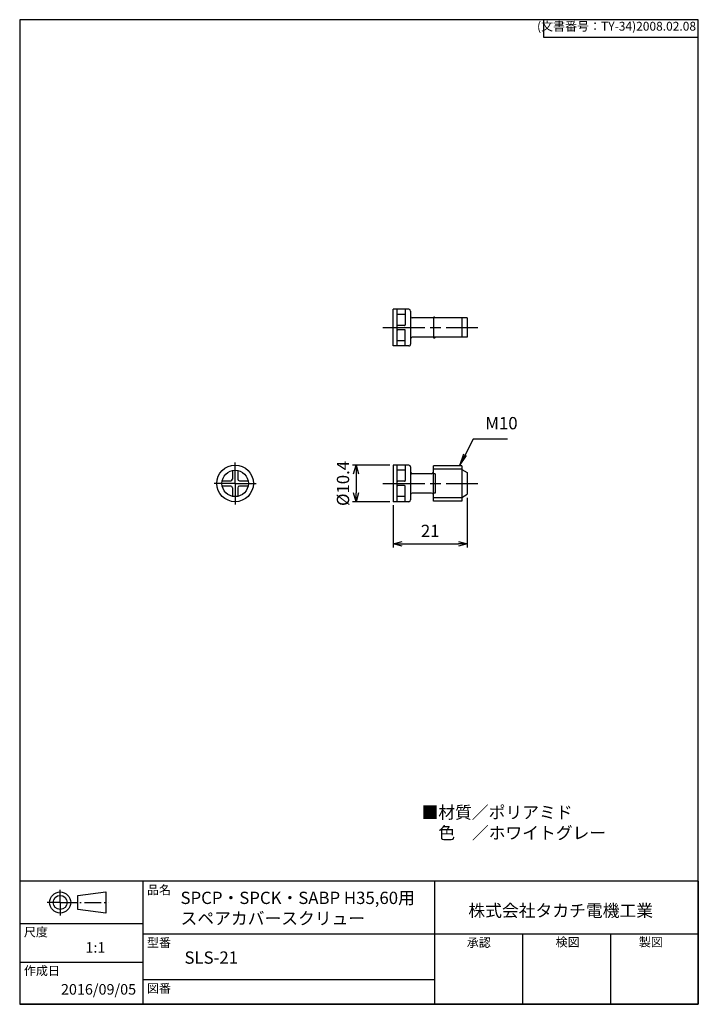
# Model space of a CAD drawing. Units: millimetres. Extents: x 20 to 213, y 15 to 295.
import ezdxf
from ezdxf.enums import TextEntityAlignment as Align

# ---------------------------------------------------------------- set-up
doc = ezdxf.new("R2010")
doc.units = ezdxf.units.MM
for name, pattern in [('AM_ISO08W050', [18, 12, -1.5, 3, -1.5]), ('AM_ISO08W050x2', [9, 6, -0.75, 1.5, -0.75]), ('gen7a', [6.875, 4.75, -0.875, 0.375, -0.875])]:
    doc.linetypes.add(name, pattern=pattern)
doc.layers.add('7A', color=4, linetype='gen7a')
doc.layers.add('RAHM2', color=1, linetype='Continuous')
for name, color, linetype, lineweight in [('AM_5', 3, 'Continuous', 25), ('AM_7', 4, 'AM_ISO08W050', 25), ('カバースクリュー1', 7, 'Continuous', 25)]:
    doc.layers.add(name, color=color, linetype=linetype, lineweight=lineweight)
doc.styles.add('ACISOTS', font='isocp.shx', dxfattribs={"height": 1, "bigfont": 'extfont.shx'})
doc.styles.get("Standard").update_dxf_attribs({"font": 'ISOCP.SHX', "bigfont": 'bigfont.shx'})
doc.dimstyles.new('AM_ISO$0', dxfattribs={"dimtxt": 3.5, "dimasz": 2.5, "dimexe": 1, "dimexo": 1, "dimgap": 1.5, "dimtad": 1, "dimdsep": 46, "dimtxsty": 'STANDARD', "dimblk": 'OPEN30', "dimcen": 0, "dimclrd": 256, "dimclre": 256, "dimclrt": 2, "dimadec": 0, "dimazin": 2, "dimtp": 0.1, "dimtm": 0.1, "dimtfac": 0.71, "dimtmove": 0, "dimatfit": 3, "dimldrblk": 'OPEN30', "dimfxl": 1, "dimlwd": -1, "dimlwe": -1, "dimarcsym": 0})

# ---------------------------------------------------------------- blocks, each defined once
blk = doc.blocks.new('_Open30')
at = {"color": 0, "linetype": 'ByBlock', "lineweight": -2}
for p, q in [((-1, 0.27), (0, 0)), ((0, 0), (-1, -0.27)), ((0, 0), (-1, 0))]:
    blk.add_line(p, q, dxfattribs=at)
blk = doc.blocks.new('*D24')
at = {"layer": 'AM_5'}
for p, q in [((125.26, 168.42), (114.65, 168.42)), ((115.65, 165.92), (115.65, 160.52)), ((125.26, 158.02), (114.65, 158.02))]:
    blk.add_line(p, q, dxfattribs=at)
at = {"layer": 'Defpoints', "color": 0}
for p in [(126.26, 168.42), (115.65, 158.02), (126.26, 158.02)]:
    blk.add_point(p, dxfattribs=at)
at = {"layer": 'AM_5', "xscale": 2.5, "yscale": 2.5, "zscale": 2.5}
for p, rotation in [((115.65, 168.42), 90), ((115.65, 158.02), 270)]:
    blk.add_blockref('_Open30', p, dxfattribs=dict(at, rotation=rotation))
at = {"layer": 'AM_5', "color": 2, "insert": (112.4, 163.22), "char_height": 3.5, "attachment_point": 5, "rotation": 90}
blk.add_mtext('%%C10.4', dxfattribs=at)
blk = doc.blocks.new('*D25')
at = {"layer": 'AM_5'}
for p, q in [((126.26, 157.02), (126.26, 145.02)), ((147.26, 159.13), (147.26, 145.02)), ((128.76, 146.02), (144.76, 146.02))]:
    blk.add_line(p, q, dxfattribs=at)
at = {"layer": 'Defpoints', "color": 0}
for p in [(147.26, 160.13), (126.26, 158.02), (147.26, 146.02)]:
    blk.add_point(p, dxfattribs=at)
at = {"layer": 'AM_5', "xscale": 2.5, "yscale": 2.5, "zscale": 2.5, "rotation": 180}
blk.add_blockref('_Open30', (126.26, 146.02), dxfattribs=at)
at = {"layer": 'AM_5', "xscale": 2.5, "yscale": 2.5, "zscale": 2.5}
blk.add_blockref('_Open30', (147.26, 146.02), dxfattribs=at)
at = {"layer": 'AM_5', "color": 2, "insert": (136.76, 149.27), "char_height": 3.5, "attachment_point": 5}
blk.add_mtext('21', dxfattribs=at)
blk = doc.blocks.new('*S31')
at = {"layer": 'AM_5', "color": 3}
for p, q in [((148.93, 175.77), (146.66, 171.34)), ((158.74, 175.77), (148.93, 175.77))]:
    blk.add_line(p, q, dxfattribs=at)
at = {"layer": 'AM_5', "color": 3, "linetype": 'Continuous'}
for p, q in [((146.25, 171.55), (145.07, 168.22)), ((146.66, 171.34), (145.07, 168.22)), ((145.07, 168.22), (147.07, 171.13))]:
    blk.add_line(p, q, dxfattribs=at)
at = {"layer": 'AM_5', "color": 2, "insert": (152.43, 177.52), "char_height": 3.5, "attachment_point": 7, "style": 'ACISOTS'}
blk.add_mtext('M10', dxfattribs=at)
blk = doc.blocks.new('TK-A4')
for p, q in [((149, 280), (149, 275)), ((149, 275), (193, 275))]:
    blk.add_line(p, q)
blk.add_lwpolyline([(0, 0), (193, 0), (193, 280), (0, 280)], close=True)
at = {"insert": (192.36, 276.11), "char_height": 2.5, "width": 43.0784, "attachment_point": 9}
blk.add_mtext('(文書番号：TY-34)2008.02.08', dxfattribs=at)
blk = doc.blocks.new('TK-仕様書')
for p, q in [((0, 35), (-193, 35)), ((-193, 35), (-193, 0)), ((-158, 35), (-158, 0)), ((-75, 35), (-75, 0)), ((0, 35), (0, 0)), ((-176.49, 30.96), (-168.49, 31.96)), ((-176.49, 26.96), (-176.49, 30.96)), ((-168.49, 31.96), (-168.49, 25.96)), ((-168.49, 25.96), (-176.49, 26.96)), ((-193, 23), (-158, 23)), ((-158, 20), (0, 20)), ((-50, 20), (-50, 0)), ((-25, 20), (-25, 0)), ((-193, 12), (-158, 12)), ((-75, 7), (-158, 7)), ((0, 0), (-193, 0))]:
    blk.add_line(p, q)
for radius in [3, 2]:
    blk.add_circle((-181.49, 28.96), radius)
at = {"layer": '7A'}
for q in [(-181.49, 32.53), (-185.21, 28.96), (-181.49, 25.25), (-167.71, 28.96)]:
    blk.add_line((-181.49, 28.96), q, dxfattribs=at)
at = {"insert": (-39.13, 26.64), "char_height": 3.5, "width": 60, "attachment_point": 5}
blk.add_mtext('\\fＭＳ ゴシック|b0|i0|c128|p49;株式会社タカチ電機工業', dxfattribs=at)
for tag, p, height in [('品名', (-146.16, 24.95), 3.5), ('型番', (-146.14, 11.54), 3.5), ('GEN-TITLE-DAT', (-181.27, 2.75), 3), ('図番', (-146.45, 2.06), 3)]:
    blk.add_attdef(tag, p, '', height=height)
for tag, height, p in [('GEN-TITLE-SCA', 3, (-171.46, 15.79)), ('承認', 3, (-62.5, 7.73)), ('検図', 3.5, (-37.5, 7.73)), ('製図', 3.5, (-12.5, 7.73))]:
    blk.add_attdef(tag, text='', height=height).set_placement(p, align=Align.MIDDLE)
at = {"layer": 'RAHM2', "char_height": 2.5}
for s, insert, width, attachment_point in [('品名', (-156.8, 33.8), 90, 1), ('尺度', (-191.8, 21.8), 20, 1), ('型番', (-156.8, 18.8), 90, 1), ('承認', (-62.43, 18.8), 17, 2), ('検図', (-37.17, 18.93), 17, 2), ('製図', (-13.5, 18.96), 17, 2), ('作成日', (-191.8, 10.8), 60, 1), ('図番', (-156.8, 5.8), 90, 1)]:
    blk.add_mtext(s, dxfattribs=dict(at, insert=insert, width=width, attachment_point=attachment_point))

msp = doc.modelspace()

# ---------------------------------------------------------------- linework, layer by layer
at = {"layer": 'AM_7'}
for p, q in [((123.264, 207.54), (150.264, 207.54)), ((123.264, 163.223), (150.264, 163.223))]:
    msp.add_line(p, q, dxfattribs=at)
at = {"layer": 'AM_7', "linetype": 'AM_ISO08W050x2'}
for q in [(81.277, 169.973), (74.527, 163.223), (88.027, 163.223), (81.277, 156.473)]:
    msp.add_line((81.277, 163.223), q, dxfattribs=at)
at = {"layer": 'カバースクリュー1', "linetype": 'Continuous'}
for p, q in [((129.964, 212.74), (126.264, 212.74)), ((129.664, 211.29), (127.364, 211.29)), ((129.664, 212.74), (129.664, 208.34)), ((130.664, 212.74), (129.964, 212.74)), ((131.164, 212.24), (131.164, 202.84)), ((137.664, 210.29), (131.664, 210.29)), ((137.664, 210.29), (137.664, 204.79)), ((147.264, 210.29), (137.664, 210.29)), ((137.964, 210.49), (137.864, 210.49)), ((145.764, 210.29), (145.764, 204.79)), ((147.264, 210.29), (147.264, 204.79)), ((129.464, 208.14), (127.564, 208.14)), ((129.464, 206.94), (127.564, 206.94)), ((129.664, 202.34), (129.664, 206.74)), ((137.664, 204.79), (131.664, 204.79)), ((147.264, 204.79), (137.664, 204.79)), ((137.964, 204.59), (137.864, 204.59)), ((130.664, 202.34), (126.264, 202.34)), ((129.664, 203.79), (127.364, 203.79)), ((130.664, 202.34), (129.964, 202.34)), ((129.964, 168.423), (126.264, 168.423)), ((129.664, 168.423), (129.664, 164.023)), ((130.664, 168.423), (129.964, 168.423)), ((145.764, 168.223), (137.664, 168.223)), ((137.664, 158.223), (137.664, 168.223)), ((145.764, 168.223), (145.764, 158.223)), ((129.664, 166.973), (127.364, 166.973)), ((131.164, 167.923), (131.164, 158.523)), ((137.164, 165.973), (131.664, 165.973)), ((145.764, 167.323), (137.664, 167.323)), ((138.164, 165.973), (137.664, 165.973)), ((138.164, 165.973), (138.164, 160.473)), ((145.764, 167.223), (147.264, 166.313)), ((147.264, 166.313), (147.264, 160.133)), ((129.464, 163.823), (127.564, 163.823)), ((129.464, 162.623), (127.564, 162.623)), ((129.664, 158.023), (129.664, 162.423)), ((137.164, 160.473), (131.664, 160.473)), ((138.164, 160.473), (137.664, 160.473)), ((145.764, 159.223), (147.264, 160.133)), ((129.964, 158.023), (126.264, 158.023)), ((129.664, 159.473), (127.364, 159.473)), ((130.664, 158.023), (129.964, 158.023)), ((145.764, 159.123), (137.664, 159.123)), ((145.764, 158.223), (137.664, 158.223))]:
    msp.add_line(p, q, dxfattribs=at)
at = {"layer": 'カバースクリュー1'}
for p, q in [((126.264, 202.34), (126.264, 212.74)), ((127.364, 202.34), (127.364, 212.74)), ((126.264, 168.423), (126.264, 158.023)), ((127.364, 158.023), (127.364, 168.423)), ((80.527, 166.897), (80.527, 164.473)), ((82.027, 166.897), (82.027, 164.473)), ((77.603, 163.973), (80.027, 163.973)), ((80.027, 162.473), (77.603, 162.473)), ((82.527, 163.973), (84.951, 163.973)), ((84.951, 162.473), (82.527, 162.473)), ((80.527, 161.973), (80.527, 159.548)), ((82.027, 161.973), (82.027, 159.548))]:
    msp.add_line(p, q, dxfattribs=at)
for radius in [5.2, 3.75]:
    msp.add_circle((81.277, 163.223), radius, dxfattribs=at)
at = {"layer": 'カバースクリュー1', "linetype": 'Continuous'}
for centre, radius, start, end in [((130.664, 212.24), 0.5, 0.00003, 90.00003), ((131.664, 210.79), 0.5, 180.00003, 270.00003), ((137.864, 210.29), 0.2, 90.00003, 180.00003), ((137.964, 210.29), 0.2, 0.00003, 90.00003), ((127.564, 208.34), 0.2, 180.00003, 270.00003), ((129.464, 208.34), 0.2, 270.00003, 0.00003), ((127.564, 206.74), 0.2, 90.00003, 180.00003), ((129.464, 206.74), 0.2, 0.00003, 90.00003), ((131.664, 204.29), 0.5, 90.00003, 180.00003), ((137.864, 204.79), 0.2, 180.00003, 270.00003), ((137.964, 204.79), 0.2, 270.00003, 0.00003), ((130.664, 202.84), 0.5, 270.00003, 0.00003), ((130.664, 167.923), 0.5, 0, 90), ((131.664, 166.473), 0.5, 180, 270), ((137.164, 166.473), 0.5, 270, 0), ((127.564, 164.023), 0.2, 180, 270), ((127.564, 162.423), 0.2, 90, 180), ((129.464, 164.023), 0.2, 270, 0), ((129.464, 162.423), 0.2, 0, 90), ((131.664, 159.973), 0.5, 90, 180), ((137.164, 159.973), 0.5, 0, 90), ((130.664, 158.523), 0.5, 270, 0)]:
    msp.add_arc(centre, radius, start, end, dxfattribs=at)
at = {"layer": 'カバースクリュー1'}
for centre, start, end in [((80.027, 164.473), 270, 0), ((80.027, 161.973), 0, 90), ((82.527, 164.473), 180, 270), ((82.527, 161.973), 90, 180)]:
    msp.add_arc(centre, 0.5, start, end, dxfattribs=at)

# ---------------------------------------------------------------- block references
at = {"layer": 'AM_5'}
msp.add_blockref('*S31', (0, 0), dxfattribs=at)
at = {"layer": 'カバースクリュー1', "lineweight": 0}
msp.add_blockref('TK-A4', (20, 15.101), dxfattribs=at)
msp.add_blockref('TK-仕様書', (213, 15.101), dxfattribs=at).add_auto_attribs({'GEN-TITLE-DAT': '2016/09/05', '型番': 'SLS-21', 'GEN-TITLE-SCA': '1:1'})

# ---------------------------------------------------------------- texts
at = {"layer": 'カバースクリュー1', "char_height": 3.5, "attachment_point": 1}
for s, insert in [('■材質／ポリアミド\\P\u3000色\u3000／ホワイトグレー', (134.273, 71.431)), ('SPCP・SPCK・SABP H35,60用\\Pスペアカバースクリュー', (65.741, 47.123))]:
    msp.add_mtext_dynamic_manual_height_columns(s, width=71.81424, gutter_width=369.929, heights=[0], dxfattribs=dict(at, insert=insert))

# ---------------------------------------------------------------- dimensions: what is measured, and where the dimension line sits
at = {"layer": 'AM_5'}
dim = msp.add_linear_dim(base=(115.649, 158.023), p1=(126.264, 168.423), p2=(126.264, 158.023), angle=90, text='%%C<>', dimstyle='AM_ISO$0', dxfattribs=at)
dim.commit()
dim.dimension.update_dxf_attribs({"geometry": '*D24', "text_midpoint": (115.649, 163.223), "dimtype": 160})
dim = msp.add_linear_dim(base=(147.264, 146.023), p1=(126.264, 158.023), p2=(147.264, 160.133), angle=0, dimstyle='AM_ISO$0', override={"dimpost": '', "dimclrd": 256, "dimclre": 256}, dxfattribs=at)
dim.commit()
dim.dimension.update_dxf_attribs({"geometry": '*D25', "text_midpoint": (136.764, 149.273)})

doc.saveas('drawing.dxf')
